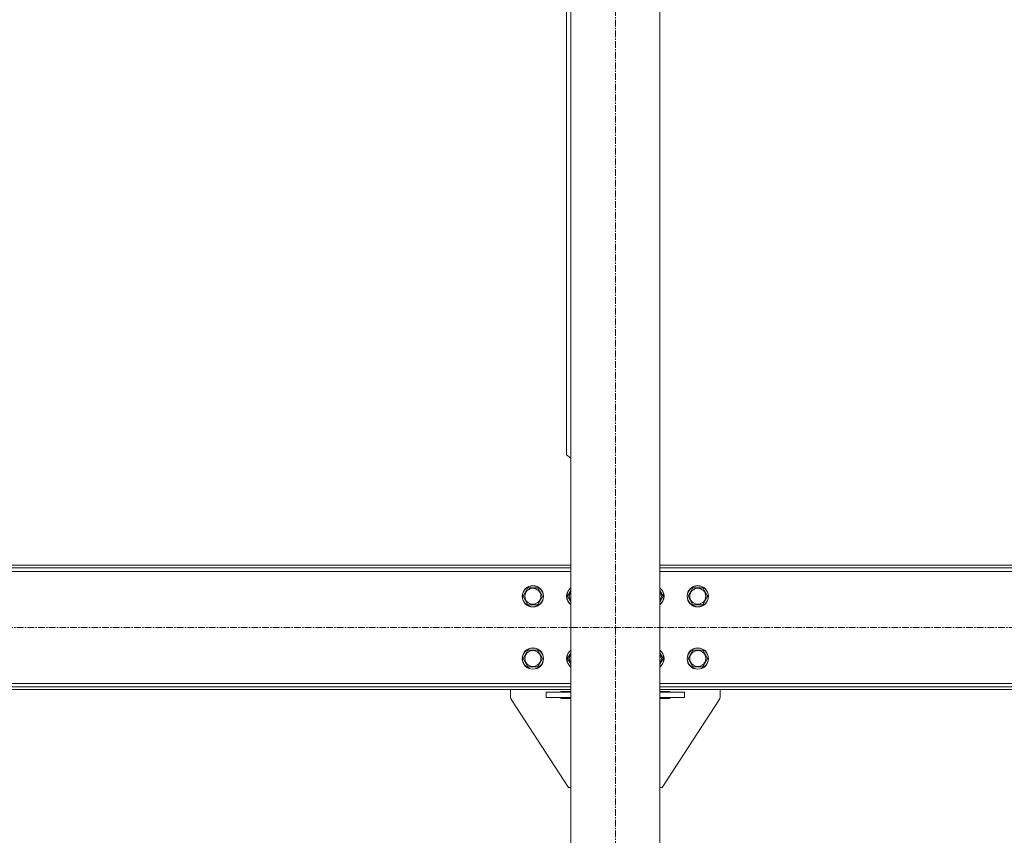
# Model space of a CAD drawing. Units: millimetres. Extents: x 0 to 30618, y -7 to 21000.
# Drawn here: x 4663 to 5771, y 12273 to 13191 of the extents above; entities that cross this region are included whole.
import ezdxf

# ---------------------------------------------------------------- set-up
doc = ezdxf.new("R2010")
doc.units = ezdxf.units.MM
doc.linetypes.add('K5LT_AXLED', pattern=[12, 7.5, -1.5, 1.5, -1.5])
doc.linetypes.add('K5LT_THIN', pattern=[0])
doc.layers.add('OSI', color=2, linetype='Continuous', true_color=0xffff00)
doc.layers.add('R', color=1, linetype='Continuous', true_color=0xff0000)

msp = doc.modelspace()

# ---------------------------------------------------------------- linework, layer by layer
at = {"layer": 'OSI', "color": 30, "linetype": 'K5LT_AXLED', "lineweight": 18, "true_color": 0xff8000}
for p, q in [((5332.9, 11407.3), (5332.9, 14332.3)), ((10031.1, 12507.3), (3320.7, 12507.3))]:
    msp.add_line(p, q, dxfattribs=at)
at = {"layer": 'R', "color": 7, "linetype": 'K5LT_THIN', "lineweight": 18}
for p, q in [((5282.9, 11517.3), (5282.9, 14232.3)), ((5382.9, 11517.3), (5382.9, 14232.3)), ((5277.9, 12701.3), (5277.9, 13246.4)), ((5277.9, 12701.3), (5282.9, 12697.8)), ((5282.9, 12577.3), (3420.9, 12577.3)), ((7295.9, 12577.3), (5382.9, 12577.3)), ((5282.9, 12574.3), (3420.9, 12574.3)), ((5282.9, 12570.3), (3420.9, 12570.3)), ((7295.9, 12574.3), (5382.9, 12574.3)), ((7295.9, 12570.3), (5382.9, 12570.3)), ((5229.2, 12542.3), (5234.6, 12551.8)), ((5234.6, 12532.8), (5229.2, 12542.3)), ((5234.6, 12551.8), (5240.1, 12551.8)), ((5240.1, 12551.8), (5245.6, 12551.8)), ((5245.6, 12551.8), (5251.1, 12542.3)), ((5251.1, 12542.3), (5245.6, 12532.8)), ((5279.2, 12542.3), (5282.9, 12548.8)), ((5282.9, 12535.8), (5279.2, 12542.3)), ((5382.9, 12548.8), (5386.7, 12542.3)), ((5386.7, 12542.3), (5382.9, 12535.8)), ((5414.8, 12542.3), (5420.2, 12551.8)), ((5420.2, 12532.8), (5414.8, 12542.3)), ((5420.2, 12551.8), (5425.7, 12551.8)), ((5425.7, 12551.8), (5431.2, 12551.8)), ((5431.2, 12551.8), (5436.7, 12542.3)), ((5436.7, 12542.3), (5431.2, 12532.8)), ((5245.6, 12532.8), (5234.6, 12532.8)), ((5431.2, 12532.8), (5420.2, 12532.8)), ((5229.2, 12472.3), (5234.6, 12481.8)), ((5234.6, 12481.8), (5240.1, 12481.8)), ((5240.1, 12481.8), (5245.6, 12481.8)), ((5245.6, 12481.8), (5251.1, 12472.3)), ((5279.2, 12472.3), (5282.9, 12478.8)), ((5382.9, 12478.8), (5386.7, 12472.3)), ((5414.8, 12472.3), (5420.2, 12481.8)), ((5420.2, 12481.8), (5425.7, 12481.8)), ((5425.7, 12481.8), (5431.2, 12481.8)), ((5431.2, 12481.8), (5436.7, 12472.3)), ((5234.6, 12462.8), (5229.2, 12472.3)), ((5251.1, 12472.3), (5245.6, 12462.8)), ((5282.9, 12465.8), (5279.2, 12472.3)), ((5386.7, 12472.3), (5382.9, 12465.8)), ((5420.2, 12462.8), (5414.8, 12472.3)), ((5436.7, 12472.3), (5431.2, 12462.8)), ((5245.6, 12462.8), (5234.6, 12462.8)), ((5431.2, 12462.8), (5420.2, 12462.8)), ((3420.9, 12444.3), (5282.9, 12444.3)), ((5382.9, 12444.3), (7295.9, 12444.3)), ((3420.9, 12440.3), (5282.9, 12440.3)), ((3420.9, 12437.3), (5282.9, 12437.3)), ((5215.1, 12437.3), (5215.1, 12428.8)), ((5255.1, 12428.3), (5255.1, 12434.3)), ((5255.1, 12434.3), (5282.9, 12434.3)), ((5271.6, 12435.3), (5282.9, 12435.3)), ((5271.6, 12434.3), (5271.6, 12435.3)), ((5382.9, 12440.3), (7295.9, 12440.3)), ((5382.9, 12437.3), (7295.9, 12437.3)), ((5394.2, 12435.3), (5382.9, 12435.3)), ((5382.9, 12434.3), (5410.7, 12434.3)), ((5394.2, 12434.3), (5394.2, 12435.3)), ((5410.7, 12428.3), (5410.7, 12434.3)), ((5450.7, 12437.3), (5450.7, 12428.8)), ((5215.9, 12426), (5280.1, 12327.3)), ((5255.1, 12428.3), (5282.9, 12428.3)), ((5271.6, 12427.3), (5271.6, 12428.3)), ((5282.9, 12427.3), (5271.6, 12427.3)), ((5382.9, 12428.3), (5410.7, 12428.3)), ((5382.9, 12427.3), (5394.2, 12427.3)), ((5449.9, 12426), (5385.7, 12327.3)), ((5394.2, 12427.3), (5394.2, 12428.3)), ((5280.1, 12327.3), (5282.9, 12327.3)), ((5385.7, 12327.3), (5382.9, 12327.3))]:
    msp.add_line(p, q, dxfattribs=at)
for centre, radius in [((5240.1, 12542.3), 12), ((5240.1, 12542.3), 11.8), ((5425.7, 12542.3), 12), ((5425.7, 12542.3), 11.8), ((5240.1, 12542.3), 8.97), ((5425.7, 12542.3), 8.97), ((5240.1, 12472.3), 12), ((5240.1, 12472.3), 11.8), ((5240.1, 12472.3), 8.97), ((5425.7, 12472.3), 12), ((5425.7, 12472.3), 11.8), ((5425.7, 12472.3), 8.97)]:
    msp.add_circle(centre, radius, dxfattribs=at)
for centre, radius, start, end in [((5290.1, 12542.3), 12, 126.8699, 233.1301), ((5290.1, 12542.3), 11.8, 127.5019, 232.4981), ((5290.1, 12542.3), 8.97, 143.3649, 216.6351), ((5375.7, 12542.3), 12, 306.8699, 53.1301), ((5375.7, 12542.3), 11.8, 307.5019, 52.4981), ((5375.7, 12542.3), 8.97, 323.3649, 36.6351), ((5290.1, 12472.3), 12, 126.8699, 233.1301), ((5290.1, 12472.3), 11.8, 127.5019, 232.4981), ((5290.1, 12472.3), 8.97, 143.3649, 216.6351), ((5375.7, 12472.3), 12, 306.8699, 53.1301), ((5375.7, 12472.3), 11.8, 307.5019, 52.4981), ((5375.7, 12472.3), 8.97, 323.3649, 36.6351), ((5220.1, 12428.8), 5, 180, 213.0239), ((5445.7, 12428.8), 5, 326.9761, 0)]:
    msp.add_arc(centre, radius, start, end, dxfattribs=at)

doc.saveas('drawing.dxf')
